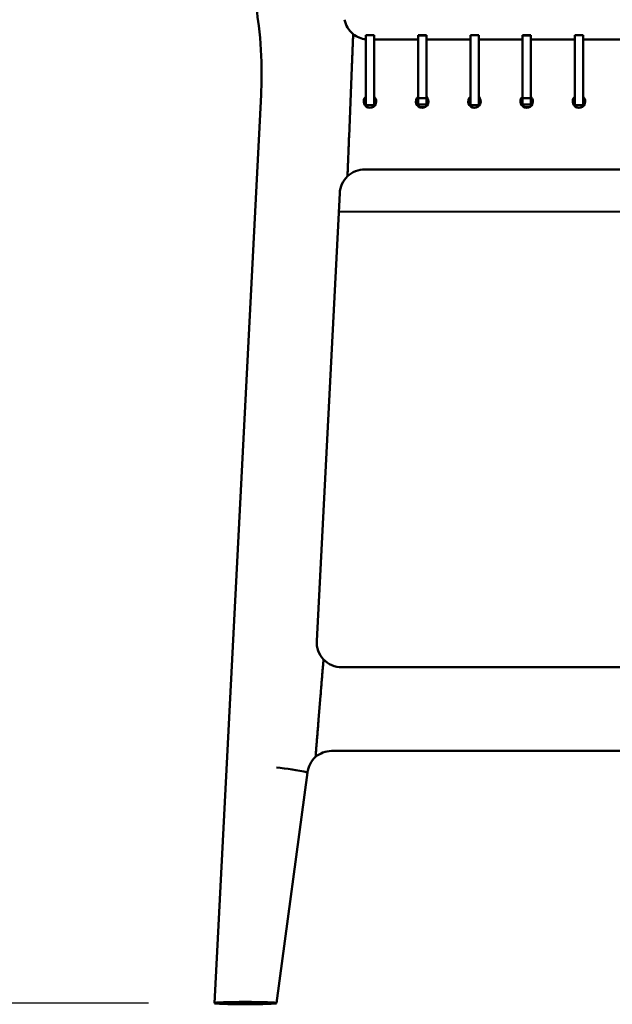
# Model space of a CAD drawing. Units: millimetres. Extents: x 0 to 420, y 0 to 276.
# Drawn here: x 84 to 103, y 84 to 116 of the extents above; entities that cross this region are included whole.
import ezdxf

# ---------------------------------------------------------------- set-up
doc = ezdxf.new("R2010")
doc.units = ezdxf.units.MM
doc.header["$LTSCALE"] = 0.75
doc.layers.add('FD_Dimensions', color=7, linetype='Continuous', lineweight=25)
doc.layers.add('Visible', color=7, linetype='Continuous', lineweight=50)
doc.styles.get("Standard").update_dxf_attribs({"font": 'arial.ttf'})
doc.dimstyles.new('Dim-ISO-25', dxfattribs={"dimtxt": 3.5, "dimasz": 3.5, "dimexe": 2.1, "dimexo": 2.1, "dimgap": 1.4, "dimtad": 1, "dimzin": 12, "dimdsep": 46, "dimtxsty": 'Standard', "dimcen": 0, "dimazin": 3, "dimtp": 0.1, "dimtm": 0.1, "dimtfac": 0.714286, "dimtmove": 0, "dimatfit": 3, "dimfxl": 1, "dimtzin": 12, "dimarcsym": 0})

# ---------------------------------------------------------------- blocks, each defined once
blk = doc.blocks.new('*D13')
at = {"layer": 'Defpoints', "color": 0, "transparency": 16777216}
for p in [(77.417613, 143.860257), (87.917613, 143.860257), (90.693609, 84.374815)]:
    blk.add_point(p, dxfattribs=at)
at = {"layer": 'FD_Dimensions', "color": 0, "lineweight": -2, "transparency": 16777216}
for p, q in [((85.817613, 143.860257), (75.317613, 143.860257)), ((77.417613, 87.874815), (77.417613, 140.360257)), ((88.593609, 84.374815), (75.317613, 84.374815))]:
    blk.add_line(p, q, dxfattribs=at)
at = {"layer": 'FD_Dimensions', "color": 0, "transparency": 16777216}
for points in [[(76.834279, 140.360257), (78.000946, 140.360257), (77.417613, 143.860257)], [(76.834279, 87.874815), (78.000946, 87.874815), (77.417613, 84.374815)]]:
    blk.add_solid(points, dxfattribs=at)
at = {"layer": 'FD_Dimensions', "color": 0, "transparency": 16777216, "insert": (73.723274, 114.117536), "char_height": 3.5, "attachment_point": 5, "rotation": 90}
blk.add_mtext('890 (H)', dxfattribs=at)

msp = doc.modelspace()

# ---------------------------------------------------------------- linework, layer by layer
at = {"layer": 'Visible', "extrusion": (0, 1, 0)}
for p, q in [((92.10972, 115.52157), (92.10972, 115.51925)), ((92.10972, 115.52157), (92.10972, 115.51925)), ((95.52418, 115.22415), (95.52418, 115.22462)), ((95.52418, 115.22462), (95.5244, 115.22462)), ((95.52418, 115.22415), (95.52418, 115.22392)), ((95.5244, 115.22392), (95.52418, 115.22392)), ((95.52418, 115.22392), (95.52418, 115.22332)), ((95.52418, 115.09118), (95.52418, 115.22332)), ((95.5244, 115.22332), (95.52418, 115.22332)), ((95.5244, 115.22462), (95.5244, 114.38706)), ((95.79107, 115.22462), (95.5244, 115.22462)), ((95.79107, 115.22462), (95.79107, 114.38706)), ((97.19084, 115.22412), (97.19084, 115.22459)), ((97.19084, 115.22459), (97.45751, 115.22459)), ((97.19084, 115.22412), (97.19084, 115.22389)), ((97.45751, 115.22389), (97.19084, 115.22389)), ((97.19084, 115.22389), (97.19084, 115.22329)), ((97.19084, 115.09115), (97.19084, 115.22329)), ((97.45751, 115.22329), (97.19084, 115.22329)), ((97.19107, 115.20845), (97.19107, 114.11922)), ((97.45773, 115.20845), (97.19107, 115.20845)), ((97.45751, 115.22412), (97.45751, 115.22459)), ((97.45751, 115.22412), (97.45751, 115.22389)), ((97.45751, 115.22329), (97.45751, 115.22389)), ((97.45751, 115.20845), (97.45751, 115.22329)), ((97.45773, 115.20845), (97.45773, 114.11922)), ((98.85751, 115.22409), (98.85751, 115.22456)), ((98.85751, 115.22456), (98.85773, 115.22456)), ((98.85751, 115.22409), (98.85751, 115.22386)), ((98.85773, 115.22386), (98.85751, 115.22386)), ((98.85751, 115.22386), (98.85751, 115.22326)), ((98.85751, 115.09112), (98.85751, 115.22326)), ((98.85773, 115.22326), (98.85751, 115.22326)), ((98.85773, 115.22456), (98.85773, 114.387)), ((99.1244, 115.22456), (98.85773, 115.22456)), ((99.1244, 115.22456), (99.1244, 114.387)), ((100.52418, 115.22406), (100.52418, 115.22453)), ((100.52418, 115.22453), (100.79084, 115.22453)), ((100.52418, 115.22406), (100.52418, 115.22383)), ((100.79084, 115.22383), (100.52418, 115.22383)), ((100.52418, 115.22383), (100.52418, 115.22323)), ((100.52418, 115.09109), (100.52418, 115.22323)), ((100.79084, 115.22323), (100.52418, 115.22323)), ((100.5244, 115.20839), (100.5244, 114.11916)), ((100.79107, 115.20839), (100.5244, 115.20839)), ((100.79084, 115.22406), (100.79084, 115.22453)), ((100.79084, 115.22406), (100.79084, 115.22383)), ((100.79084, 115.22323), (100.79084, 115.22383)), ((100.79084, 115.20839), (100.79084, 115.22323)), ((100.79107, 115.20839), (100.79107, 114.11916)), ((102.19084, 115.22403), (102.19084, 115.2245)), ((102.19084, 115.2245), (102.19107, 115.2245)), ((102.19084, 115.22403), (102.19084, 115.2238)), ((102.19107, 115.2238), (102.19084, 115.2238)), ((102.19084, 115.2238), (102.19084, 115.2232)), ((102.19084, 115.09106), (102.19084, 115.2232)), ((102.19107, 115.2232), (102.19084, 115.2232)), ((102.19107, 115.2245), (102.19107, 114.38694)), ((102.45773, 115.2245), (102.19107, 115.2245)), ((102.45773, 115.2245), (102.45773, 114.38694)), ((95.52418, 115.09118), (95.52418, 115.08573)), ((95.5244, 115.09118), (95.52418, 115.09118)), ((95.52419, 115.08573), (95.52418, 115.09118)), ((95.52418, 115.09118), (95.52418, 115.08573)), ((95.5244, 115.09118), (95.52418, 115.09118)), ((97.19107, 115.07981), (95.79107, 115.07983)), ((97.19084, 115.09115), (97.19084, 115.07981)), ((97.19107, 115.09115), (97.19084, 115.09115)), ((97.19085, 115.07981), (97.19084, 115.09114)), ((98.85773, 115.07978), (97.45773, 115.0798)), ((98.85751, 115.09112), (98.85751, 115.07978)), ((98.85773, 115.09112), (98.85751, 115.09112)), ((98.85753, 115.07978), (98.85751, 115.09112)), ((100.5244, 115.07975), (99.1244, 115.07977)), ((100.52418, 115.09109), (100.52418, 115.07975)), ((100.5244, 115.09109), (100.52418, 115.09109)), ((100.52419, 115.07975), (100.52418, 115.09108)), ((102.19107, 115.07972), (100.79107, 115.07974)), ((102.19084, 115.09106), (102.19084, 115.07972)), ((102.19107, 115.09106), (102.19084, 115.09106)), ((102.19087, 115.07972), (102.19084, 115.09106)), ((103.85773, 115.07969), (102.45773, 115.07971)), ((95.5244, 114.38706), (95.5244, 114.11989)), ((95.79107, 114.38706), (95.79107, 114.11989)), ((98.85773, 114.387), (98.85773, 114.11983)), ((99.1244, 114.387), (99.1244, 114.11983)), ((102.19107, 114.38694), (102.19107, 114.11977)), ((102.45773, 114.38694), (102.45773, 114.11977)), ((95.07765, 114.19946), (94.98834, 111.98019)), ((94.98834, 111.98019), (95.07765, 114.19946)), ((95.5244, 114.11989), (95.5244, 113.13148)), ((95.79107, 114.11989), (95.79107, 113.13148)), ((97.19107, 114.11922), (97.19107, 113.21611)), ((97.45773, 114.11922), (97.45773, 113.21313)), ((98.85773, 114.11983), (98.85773, 113.13142)), ((99.1244, 114.11983), (99.1244, 113.13142)), ((100.5244, 114.11916), (100.5244, 113.21605)), ((100.79107, 114.11916), (100.79107, 113.21307)), ((102.19107, 114.11977), (102.19107, 113.13136)), ((102.45773, 114.11977), (102.45773, 113.13136)), ((92.18243, 113.324), (90.69361, 84.37953)), ((95.5244, 112.99361), (95.5244, 113.13148)), ((95.5244, 112.99361), (95.5244, 112.99357)), ((95.5244, 112.99357), (95.79107, 112.99357)), ((95.79107, 113.13148), (95.79107, 112.99361)), ((95.79107, 112.99357), (95.79107, 112.99361)), ((97.19107, 113.21611), (97.45773, 113.21313)), ((97.19107, 113.21611), (97.19107, 113.1465)), ((97.19107, 113.21611), (97.45773, 113.21313)), ((97.19107, 113.0102), (97.19107, 113.1465)), ((97.19107, 113.0102), (97.45773, 113.0102)), ((97.19107, 113.0102), (97.19107, 113.00917)), ((97.19107, 113.00917), (97.19107, 112.95941)), ((97.19107, 113.00917), (97.45773, 113.00917)), ((97.45773, 113.21313), (97.45773, 113.1465)), ((97.45773, 113.1465), (97.45773, 113.0102)), ((97.49616, 113.13416), (97.45773, 113.1346)), ((97.45773, 113.00917), (97.45773, 113.0102)), ((97.45773, 113.00917), (97.45773, 112.96479)), ((98.85773, 113.11881), (98.80591, 113.1194)), ((98.85773, 112.99355), (98.85773, 113.13142)), ((98.85773, 112.99355), (98.85773, 112.99351)), ((98.85773, 112.99351), (99.1244, 112.99351)), ((98.85773, 112.99351), (98.85773, 112.95941)), ((98.85773, 112.99351), (99.1244, 112.99351)), ((99.1244, 113.13142), (99.1244, 112.99355)), ((99.1244, 112.99351), (99.1244, 112.99355)), ((99.1244, 112.99351), (99.1244, 112.96479)), ((100.5244, 113.21605), (100.79107, 113.21307)), ((100.5244, 113.21605), (100.5244, 113.14644)), ((100.5244, 113.21605), (100.79107, 113.21307)), ((100.5244, 113.01014), (100.5244, 113.14644)), ((100.5244, 113.01014), (100.79107, 113.01014)), ((100.5244, 113.01014), (100.5244, 113.00911)), ((100.5244, 113.00911), (100.5244, 112.95941)), ((100.5244, 113.00911), (100.79107, 113.00911)), ((100.79107, 113.21307), (100.79107, 113.14644)), ((100.79107, 113.14644), (100.79107, 113.01014)), ((100.82953, 113.1341), (100.79107, 113.13454)), ((100.79107, 113.00911), (100.79107, 113.01014)), ((100.79107, 113.00911), (100.79107, 112.96479)), ((102.19107, 113.11875), (102.13921, 113.11934)), ((102.19107, 112.99349), (102.19107, 113.13136)), ((102.19107, 112.99349), (102.19107, 112.99345)), ((102.19107, 112.99345), (102.45773, 112.99345)), ((102.19107, 112.99345), (102.19107, 112.95941)), ((102.19107, 112.99345), (102.45773, 112.99345)), ((102.45773, 113.13136), (102.45773, 112.99349)), ((102.45773, 112.99345), (102.45773, 112.99349)), ((102.45773, 112.99345), (102.45773, 112.96479)), ((97.40118, 112.92774), (97.3244, 112.92774)), ((98.99107, 112.91208), (98.96877, 112.91208)), ((100.73438, 112.92768), (100.65773, 112.92768)), ((102.3244, 112.91202), (102.30274, 112.91202)), ((118.80478, 110.94502), (95.49034, 110.94502)), ((93.95754, 95.92028), (94.69139, 110.18714)), ((94.66086, 109.59357), (119.60863, 109.61186)), ((94.75649, 95.08044), (118.90698, 95.08044)), ((94.01584, 93.4032), (94.07926, 94.1781)), ((94.07926, 94.1781), (94.01584, 93.4032)), ((119.0207, 92.41181), (94.42745, 92.41222)), ((93.92252, 92.22566), (93.92252, 92.22799)), ((93.92252, 92.22566), (93.92252, 92.22799)), ((93.92252, 92.22566), (93.92252, 92.22333)), ((93.92252, 92.22566), (93.92252, 92.22333)), ((93.66427, 91.72344), (92.67416, 84.37465)), ((93.66428, 91.72825), (93.66428, 91.7236)), ((90.69361, 84.37481), (90.69361, 84.37947)), ((92.67417, 84.37481), (92.67417, 84.37947))]:
    msp.add_line(p, q, dxfattribs=at)
at = {"layer": 'Visible', "extrusion": (1e-16, 0, -1)}
for centre, radius, start, end in [((-79.14946, 113.98963), 13.0502, 168.27294, 173.269496), ((-79.15002, 113.98969), 13.04964, 173.2695, 179.989772), ((-95.62298, 115.87494), 0.79506, 309.094115, 348.451834), ((-95.62417, 115.87632), 0.79689, 277.192312, 309.098119), ((-79.15011, 113.99435), 13.04955, 180.000001, 182.944537), ((-95.49024, 110.14442), 0.8006, 46.467393, 90.006755), ((-95.48871, 110.14602), 0.79838, 2.95227, 46.468072), ((-94.75471, 95.87937), 0.79821, 316.423698, 2.937564), ((-94.75638, 95.88098), 0.80054, 269.991919, 316.422915), ((-94.42736, 91.64452), 0.7677, 48.82408, 90.006655), ((-94.426, 91.64604), 0.76565, 5.805038, 48.826318), ((-91.95263, 83.92973), 7.9854, 95.16423, 102.379193)]:
    msp.add_arc(centre, radius, start, end, dxfattribs=at)
for centre, major_axis, ratio, start_param, end_param in [((79.13299, 113.99202), (13.06667, 0), 0.99939083, -0.11739829, -0.00017817), ((79.13299, 113.99202), (13.06667, 0), 0.99939083, -0.11739829, -0.00017817), ((95.65473, 113.11102), (-0.2, 0), 0.99939083, 2.32087842, 7.1442398), ((97.32139, 113.11102), (-0.2, 0), 0.99939083, 2.32087369, 7.1442398), ((98.98806, 113.11102), (0.2, 0), 0.99939083, -0.82071424, 4.00264714), ((100.65473, 113.11102), (-0.2, 0), 0.99939083, 2.32087369, 7.14423979), ((102.32139, 113.11102), (-0.2, 0), 0.99939083, 2.32087841, 7.14423979), ((97.3244, 112.93239), (0.13333, 0), 0.0348995, 1.57079633, 2.26418187), ((100.65773, 112.93233), (-0.13333, 0), 0.0348995, 4.71238898, 5.40437672)]:
    msp.add_ellipse(centre, major_axis=major_axis, ratio=ratio, start_param=start_param, end_param=end_param, dxfattribs=at)
at = {"layer": 'Visible'}
for centre, major_axis, ratio, start_param, end_param in [((95.65473, 113.03657), (0.2, 0), 0.99939083, 2.28053816, 2.95425467), ((95.65473, 113.03657), (-0.2, 0), 0.99939083, 3.32893063, 3.96230689), ((97.32139, 113.03657), (-0.2, 0), 0.99939083, -0.86105449, -0.18733798), ((97.32139, 113.03657), (0.2, 0), 0.99939083, 0.51011059, 0.82071896), ((98.98806, 113.03657), (0.2, 0), 0.99939083, 2.28053817, 2.71433519), ((98.98806, 113.03657), (-0.2, 0), 0.99939083, 3.32893064, 3.96230689), ((100.65473, 113.03657), (0.2, 0), 0.99939083, 2.28053817, 2.95425467), ((100.65473, 113.03657), (0.2, 0), 0.99939083, 0.50976209, 0.82071896), ((102.32139, 113.03657), (0.2, 0), 0.99939083, 2.28053817, 2.71466556), ((102.32139, 113.03657), (0.2, 0), 0.99939083, 0.18733798, 0.82071424), ((91.69493, 84.37947), (-1.00132, 0), 0.03485348, -1.55598022, 0), ((91.66514, 84.37947), (1.00902, 0), 0.03458736, 0, 1.55598022), ((91.69493, 84.37481), (1.00132, 0), 0.03485348, 3.14159265, 4.69757287), ((91.66514, 84.37481), (-1.00902, 0), 0.03458736, 1.58561243, 3.14159265)]:
    msp.add_ellipse(centre, major_axis=major_axis, ratio=ratio, start_param=start_param, end_param=end_param, dxfattribs=at)
for points in [[(92.10972, 115.51925), (92.10972, 115.5192), (92.10972, 115.51915), (92.10973, 115.5191)], [(92.10973, 115.5191), (92.10972, 115.51915), (92.10972, 115.5192), (92.10972, 115.51925)], [(94.93936, 110.72583), (94.93936, 110.72552), (94.93917, 110.72519), (94.93878, 110.72484)], [(94.93878, 110.72484), (94.93917, 110.72519), (94.93936, 110.72552), (94.93936, 110.72583)], [(93.9219, 92.22236), (93.92231, 92.2227), (93.92252, 92.22303), (93.92252, 92.22333)], [(93.92252, 92.22333), (93.92252, 92.22303), (93.92231, 92.2227), (93.9219, 92.22236)], [(93.66427, 91.72344), (93.66428, 91.72349), (93.66428, 91.72355), (93.66428, 91.7236)]]:
    msp.add_open_spline(points, degree=3, dxfattribs=at)
for points, knots in [([(95.12161, 115.25786), (95.12154, 115.25784), (95.12126, 115.25282), (95.12018, 115.22996), (95.11929, 115.21009), (95.11719, 115.16162), (95.11572, 115.1274), (95.11232, 115.04679), (95.11038, 115.00043), (95.10648, 114.90672), (95.10415, 114.85038), (95.09917, 114.72945), (95.09653, 114.66485), (95.09157, 114.54342), (95.08881, 114.47542), (95.08316, 114.33616), (95.08029, 114.2649), (95.07765, 114.19946)], [-4.52076806, -4.52076806, -4.52076806, -4.52076806, -4.29562073, -4.29562073, -4.03035143, -4.03035143, -3.73678456, -3.73678456, -3.44321768, -3.44321768, -3.14118644, -3.14118644, -2.8391552, -2.8391552, -2.54424133, -2.54424133, -2.24932747, -2.24932747, -2.24932747, -2.24932747]), ([(95.07765, 114.19946), (95.08029, 114.2649), (95.08316, 114.33616), (95.08881, 114.47542), (95.09157, 114.54342), (95.09653, 114.66485), (95.09917, 114.72945), (95.10415, 114.85038), (95.10648, 114.90672), (95.11038, 115.00043), (95.11232, 115.04679), (95.11572, 115.1274), (95.11719, 115.16162), (95.11929, 115.21009), (95.12018, 115.22996), (95.12126, 115.25282), (95.12154, 115.25784), (95.12161, 115.25786)], [2.24932747, 2.24932747, 2.24932747, 2.24932747, 2.54424133, 2.54424133, 2.8391552, 2.8391552, 3.14118644, 3.14118644, 3.44321768, 3.44321768, 3.73678456, 3.73678456, 4.03035143, 4.03035143, 4.29562073, 4.29562073, 4.52076806, 4.52076806, 4.52076806, 4.52076806]), ([(94.98834, 111.98019), (94.98547, 111.90883), (94.98234, 111.83065), (94.97618, 111.67665), (94.97316, 111.60084), (94.9677, 111.46319), (94.96475, 111.38869), (94.95919, 111.24752), (94.95657, 111.18082), (94.95219, 111.0685), (94.95, 111.01204), (94.94611, 110.9111), (94.94442, 110.86666), (94.94202, 110.80304), (94.94103, 110.77613), (94.93969, 110.73849), (94.93936, 110.72797), (94.93936, 110.72583)], [2.40955717, 2.40955717, 2.40955717, 2.40955717, 2.73112172, 2.73112172, 3.05268628, 3.05268628, 3.38787702, 3.38787702, 3.72306776, 3.72306776, 4.04707941, 4.04707941, 4.37109107, 4.37109107, 4.64690155, 4.64690155, 4.92271204, 4.92271204, 4.92271204, 4.92271204]), ([(94.93936, 110.72583), (94.93936, 110.72797), (94.93969, 110.73849), (94.94103, 110.77613), (94.94202, 110.80304), (94.94442, 110.86666), (94.94611, 110.9111), (94.95, 111.01204), (94.95219, 111.0685), (94.95657, 111.18082), (94.95919, 111.24752), (94.96475, 111.38869), (94.9677, 111.46319), (94.97316, 111.60084), (94.97618, 111.67665), (94.98234, 111.83065), (94.98547, 111.90883), (94.98834, 111.98019)], [-4.92271204, -4.92271204, -4.92271204, -4.92271204, -4.64690156, -4.64690156, -4.37109107, -4.37109107, -4.04707942, -4.04707942, -3.72306776, -3.72306776, -3.38787702, -3.38787702, -3.05268628, -3.05268628, -2.73112173, -2.73112173, -2.40955717, -2.40955717, -2.40955717, -2.40955717]), ([(94.07926, 94.1781), (94.08502, 94.24845), (94.0913, 94.32505), (94.10364, 94.47479), (94.10969, 94.54793), (94.12059, 94.67923), (94.12644, 94.74945), (94.13745, 94.88111), (94.14262, 94.94257), (94.15128, 95.04498), (94.1556, 95.0958), (94.16323, 95.18469), (94.16653, 95.22273), (94.17124, 95.27609), (94.17321, 95.29792), (94.17565, 95.3235), (94.17628, 95.32919), (94.17643, 95.32912)], [2.4038209, 2.4038209, 2.4038209, 2.4038209, 2.72163167, 2.72163167, 3.03944244, 3.03944244, 3.36794506, 3.36794506, 3.69644769, 3.69644769, 4.01505269, 4.01505269, 4.33365769, 4.33365769, 4.61298034, 4.61298034, 4.85424272, 4.85424272, 4.85424272, 4.85424272]), ([(94.17643, 95.32912), (94.17628, 95.32919), (94.17565, 95.3235), (94.17321, 95.29792), (94.17124, 95.27609), (94.16653, 95.22273), (94.16323, 95.18469), (94.1556, 95.0958), (94.15128, 95.04498), (94.14262, 94.94257), (94.13745, 94.88111), (94.12644, 94.74945), (94.12059, 94.67923), (94.10969, 94.54793), (94.10364, 94.47479), (94.0913, 94.32505), (94.08502, 94.24845), (94.07926, 94.1781)], [-4.85424272, -4.85424272, -4.85424272, -4.85424272, -4.61298034, -4.61298034, -4.33365769, -4.33365769, -4.01505269, -4.01505269, -3.69644769, -3.69644769, -3.36794506, -3.36794506, -3.03944244, -3.03944244, -2.72163167, -2.72163167, -2.4038209, -2.4038209, -2.4038209, -2.4038209]), ([(93.92252, 92.22798), (93.92252, 92.22999), (93.92315, 92.23982), (93.92568, 92.27502), (93.92757, 92.30019), (93.93213, 92.35973), (93.93536, 92.40135), (93.94276, 92.49588), (93.94693, 92.54876), (93.95529, 92.654), (93.96027, 92.71654), (93.97087, 92.84888), (93.97649, 92.9187), (93.98691, 93.0477), (93.99266, 93.11875), (94.00439, 93.26307), (94.01037, 93.33633), (94.01584, 93.4032)], [-4.61866733, -4.61866733, -4.61866733, -4.61866733, -4.36022098, -4.36022098, -4.10177464, -4.10177464, -3.79789282, -3.79789282, -3.49401101, -3.49401101, -3.17915532, -3.17915532, -2.86429963, -2.86429963, -2.56221407, -2.56221407, -2.2601285, -2.2601285, -2.2601285, -2.2601285]), ([(94.01584, 93.4032), (94.01037, 93.33633), (94.00439, 93.26307), (93.99266, 93.11875), (93.98691, 93.0477), (93.97649, 92.9187), (93.97087, 92.84888), (93.96027, 92.71654), (93.95529, 92.654), (93.94693, 92.54876), (93.94276, 92.49588), (93.93536, 92.40135), (93.93213, 92.35973), (93.92757, 92.30019), (93.92568, 92.27502), (93.92315, 92.23982), (93.92252, 92.22999), (93.92252, 92.22798)], [2.2601285, 2.2601285, 2.2601285, 2.2601285, 2.56221407, 2.56221407, 2.86429963, 2.86429963, 3.17915532, 3.17915532, 3.49401101, 3.49401101, 3.79789282, 3.79789282, 4.10177464, 4.10177464, 4.36022098, 4.36022098, 4.61866733, 4.61866733, 4.61866733, 4.61866733])]:
    msp.add_open_spline(points, degree=3, knots=knots, dxfattribs=at)

# ---------------------------------------------------------------- dimensions: what is measured, and where the dimension line sits
at = {"layer": 'FD_Dimensions'}
dim = msp.add_linear_dim(base=(77.41761, 143.86026), p1=(90.69361, 84.37481), p2=(87.91761, 143.86026), angle=90, text='890 (H)', dimstyle='Dim-ISO-25', override={"dimlfac": 15, "dimclrd": 0, "dimclre": 0}, dxfattribs=at)
dim.commit()
dim.dimension.update_dxf_attribs({"geometry": '*D13', "text_midpoint": (73.72327, 114.11754)})

doc.saveas('drawing.dxf')
